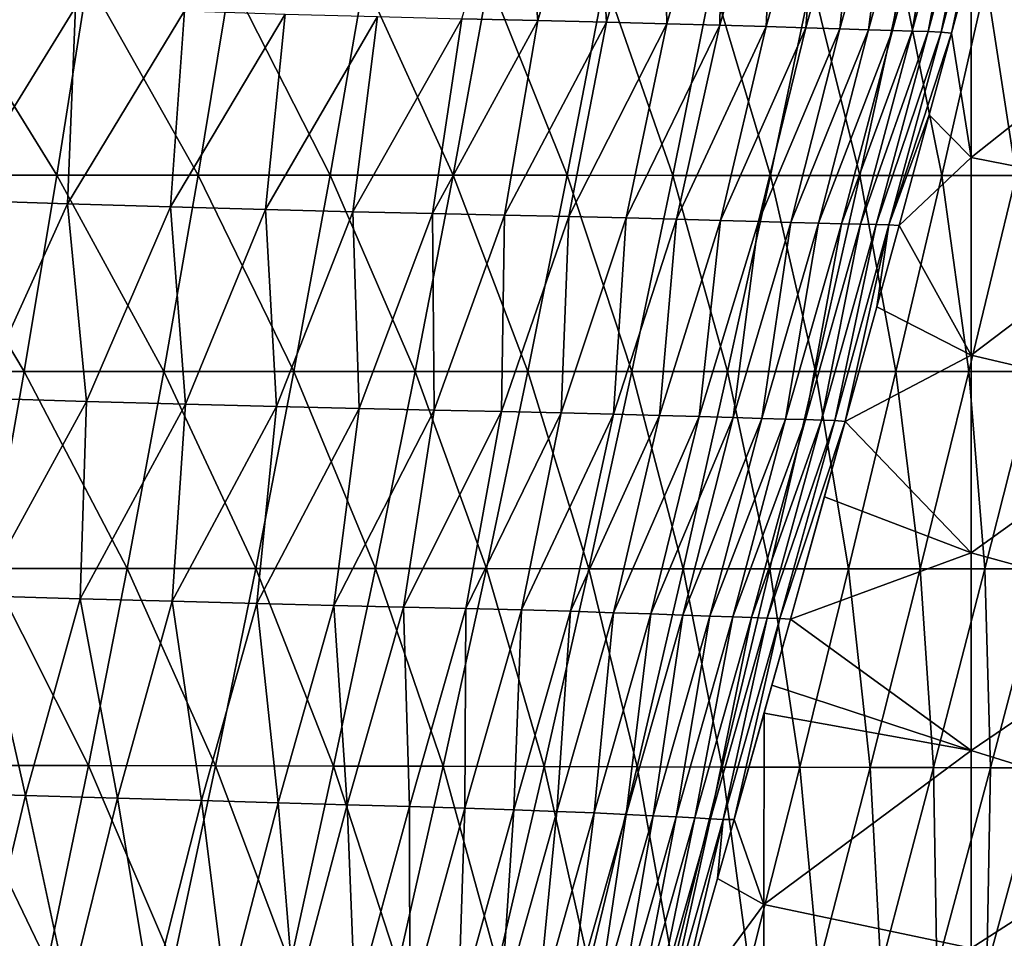
# Model space of a CAD drawing. Units: millimetres. Extents: x -158 to 158, y -540 to 0.
# Drawn here: x 85 to 108, y -433 to -411 of the extents above; entities that cross this region are included whole.
import ezdxf

# ---------------------------------------------------------------- set-up
doc = ezdxf.new("R2010")
doc.units = ezdxf.units.MM
doc.header["$LTSCALE"] = 81.481481
for name, color, linetype in [('127', 7, 'CONTINUOUS'), ('27', 7, 'CONTINUOUS'), ('32', 7, 'CONTINUOUS')]:
    doc.layers.add(name, color=color, linetype=linetype)

msp = doc.modelspace()

# ---------------------------------------------------------------- linework, layer by layer
at = {"layer": '127', "linetype": 'CONTINUOUS'}
for points in [[(97.144, -411.064, 71.099), (95.301, -411.02, 76.08), (96.702, -406.351, 76.264), (97.144, -411.064, 71.099)], [(98.528, -406.401, 71.23), (97.144, -411.064, 71.099), (96.702, -406.351, 76.264), (98.528, -406.401, 71.23)], [(98.795, -411.103, 65.946), (97.144, -411.064, 71.099), (98.528, -406.401, 71.23), (98.795, -411.103, 65.946)], [(100.162, -406.447, 66.032), (98.795, -411.103, 65.946), (98.528, -406.401, 71.23), (100.162, -406.447, 66.032)], [(100.257, -411.14, 60.639), (98.795, -411.103, 65.946), (100.162, -406.447, 66.032), (100.257, -411.14, 60.639)], [(101.605, -406.491, 60.688), (100.257, -411.14, 60.639), (100.162, -406.447, 66.032), (101.605, -406.491, 60.688)], [(101.539, -411.175, 55.182), (100.257, -411.14, 60.639), (101.605, -406.491, 60.688), (101.539, -411.175, 55.182)], [(102.869, -406.532, 55.199), (101.539, -411.175, 55.182), (101.605, -406.491, 60.688), (102.869, -406.532, 55.199)], [(102.654, -411.209, 49.577), (101.539, -411.175, 55.182), (102.869, -406.532, 55.199), (102.654, -411.209, 49.577)], [(103.967, -406.572, 49.566), (102.654, -411.209, 49.577), (102.869, -406.532, 55.199), (103.967, -406.572, 49.566)], [(103.614, -411.239, 43.829), (102.654, -411.209, 49.577), (103.967, -406.572, 49.566), (103.614, -411.239, 43.829)], [(104.912, -406.607, 43.793), (103.614, -411.239, 43.829), (103.967, -406.572, 49.566), (104.912, -406.607, 43.793)], [(104.434, -411.265, 37.94), (103.614, -411.239, 43.829), (104.912, -406.607, 43.793), (104.434, -411.265, 37.94)], [(105.718, -406.638, 37.885), (104.434, -411.265, 37.94), (104.912, -406.607, 43.793), (105.718, -406.638, 37.885)], [(105.125, -411.286, 31.916), (104.434, -411.265, 37.94), (105.718, -406.638, 37.885), (105.125, -411.286, 31.916)], [(106.398, -406.664, 31.846), (105.125, -411.286, 31.916), (105.718, -406.638, 37.885), (106.398, -406.664, 31.846)], [(105.702, -411.304, 25.761), (105.125, -411.286, 31.916), (106.398, -406.664, 31.846), (105.702, -411.304, 25.761)], [(106.965, -406.686, 25.684), (105.702, -411.304, 25.761), (106.398, -406.664, 31.846), (106.965, -406.686, 25.684)], [(106.177, -411.318, 19.482), (105.702, -411.304, 25.761), (106.965, -406.686, 25.684), (106.177, -411.318, 19.482)], [(107.432, -406.705, 19.407), (106.177, -411.318, 19.482), (106.965, -406.686, 25.684), (107.432, -406.705, 19.407)], [(106.564, -411.329, 13.089), (106.177, -411.318, 19.482), (107.432, -406.705, 19.407), (106.564, -411.329, 13.089)], [(107.812, -406.722, 13.026), (106.564, -411.329, 13.089), (107.432, -406.705, 19.407), (107.812, -406.722, 13.026)], [(106.878, -411.34, 6.592), (106.564, -411.329, 13.089), (107.812, -406.722, 13.026), (106.878, -411.34, 6.592)], [(108.119, -406.738, 6.553), (106.878, -411.34, 6.592), (107.812, -406.722, 13.026), (108.119, -406.738, 6.553)], [(107.127, -411.371), (106.878, -411.34, 6.592), (108.119, -406.738, 6.553), (107.127, -411.371)], [(107.603, -409.608), (107.127, -411.371), (108.119, -406.738, 6.553), (107.603, -409.608)], [(85.975, -410.743, 93.973), (83.098, -415.402, 95.395), (83.141, -410.638, 97.885), (85.975, -410.743, 93.973)], [(85.78, -415.489, 91.561), (83.098, -415.402, 95.395), (85.975, -410.743, 93.973), (85.78, -415.489, 91.561)], [(88.606, -410.831, 89.826), (85.78, -415.489, 91.561), (85.975, -410.743, 93.973), (88.606, -410.831, 89.826)], [(88.269, -415.564, 87.501), (85.78, -415.489, 91.561), (88.606, -410.831, 89.826), (88.269, -415.564, 87.501)], [(91.035, -410.906, 85.455), (88.269, -415.564, 87.501), (88.606, -410.831, 89.826), (91.035, -410.906, 85.455)], [(90.564, -415.628, 83.227), (88.269, -415.564, 87.501), (91.035, -410.906, 85.455), (90.564, -415.628, 83.227)], [(93.266, -410.968, 80.87), (90.564, -415.628, 83.227), (91.035, -410.906, 85.455), (93.266, -410.968, 80.87)], [(92.672, -415.681, 78.747), (90.564, -415.628, 83.227), (93.266, -410.968, 80.87), (92.672, -415.681, 78.747)], [(95.301, -411.02, 76.08), (92.672, -415.681, 78.747), (93.266, -410.968, 80.87), (95.301, -411.02, 76.08)], [(94.593, -415.725, 74.075), (92.672, -415.681, 78.747), (95.301, -411.02, 76.08), (94.593, -415.725, 74.075)], [(97.144, -411.064, 71.099), (94.593, -415.725, 74.075), (95.301, -411.02, 76.08), (97.144, -411.064, 71.099)], [(96.332, -415.763, 69.223), (94.593, -415.725, 74.075), (97.144, -411.064, 71.099), (96.332, -415.763, 69.223)], [(98.795, -411.103, 65.946), (96.332, -415.763, 69.223), (97.144, -411.064, 71.099), (98.795, -411.103, 65.946)], [(97.891, -415.796, 64.208), (96.332, -415.763, 69.223), (98.795, -411.103, 65.946), (97.891, -415.796, 64.208)], [(100.257, -411.14, 60.639), (97.891, -415.796, 64.208), (98.795, -411.103, 65.946), (100.257, -411.14, 60.639)], [(99.274, -415.828, 59.044), (97.891, -415.796, 64.208), (100.257, -411.14, 60.639), (99.274, -415.828, 59.044)], [(101.539, -411.175, 55.182), (99.274, -415.828, 59.044), (100.257, -411.14, 60.639), (101.539, -411.175, 55.182)], [(100.49, -415.859, 53.734), (99.274, -415.828, 59.044), (101.539, -411.175, 55.182), (100.49, -415.859, 53.734)], [(102.654, -411.209, 49.577), (100.49, -415.859, 53.734), (101.539, -411.175, 55.182), (102.654, -411.209, 49.577)], [(101.551, -415.888, 48.282), (100.49, -415.859, 53.734), (102.654, -411.209, 49.577), (101.551, -415.888, 48.282)], [(103.614, -411.239, 43.829), (101.551, -415.888, 48.282), (102.654, -411.209, 49.577), (103.614, -411.239, 43.829)], [(102.468, -415.915, 42.69), (101.551, -415.888, 48.282), (103.614, -411.239, 43.829), (102.468, -415.915, 42.69)], [(104.434, -411.265, 37.94), (102.468, -415.915, 42.69), (103.614, -411.239, 43.829), (104.434, -411.265, 37.94)], [(103.252, -415.937, 36.963), (102.468, -415.915, 42.69), (104.434, -411.265, 37.94), (103.252, -415.937, 36.963)], [(105.125, -411.286, 31.916), (103.252, -415.937, 36.963), (104.434, -411.265, 37.94), (105.125, -411.286, 31.916)], [(103.916, -415.956, 31.103), (103.252, -415.937, 36.963), (105.125, -411.286, 31.916), (103.916, -415.956, 31.103)], [(105.702, -411.304, 25.761), (103.916, -415.956, 31.103), (105.125, -411.286, 31.916), (105.702, -411.304, 25.761)], [(104.471, -415.97, 25.115), (103.916, -415.956, 31.103), (105.702, -411.304, 25.761), (104.471, -415.97, 25.115)], [(106.177, -411.318, 19.482), (104.471, -415.97, 25.115), (105.702, -411.304, 25.761), (106.177, -411.318, 19.482)], [(104.931, -415.982, 19.004), (104.471, -415.97, 25.115), (106.177, -411.318, 19.482), (104.931, -415.982, 19.004)], [(106.564, -411.329, 13.089), (104.931, -415.982, 19.004), (106.177, -411.318, 19.482), (106.564, -411.329, 13.089)], [(105.308, -415.991, 12.776), (104.931, -415.982, 19.004), (106.564, -411.329, 13.089), (105.308, -415.991, 12.776)], [(106.878, -411.34, 6.592), (105.308, -415.991, 12.776), (106.564, -411.329, 13.089), (106.878, -411.34, 6.592)], [(105.615, -415.998, 6.439), (105.308, -415.991, 12.776), (106.878, -411.34, 6.592), (105.615, -415.998, 6.439)], [(107.127, -411.371), (105.615, -415.998, 6.439), (106.878, -411.34, 6.592), (107.127, -411.371)], [(107.127, -411.371), (106.593, -413.342), (105.615, -415.998, 6.439), (107.127, -411.371)], [(105.866, -416.009), (105.615, -415.998, 6.439), (106.593, -413.342), (105.866, -416.009)], [(85.78, -415.489, 91.561), (83.649, -420.184, 92.016), (83.098, -415.402, 95.395), (85.78, -415.489, 91.561)], [(86.243, -420.26, 88.024), (83.649, -420.184, 92.016), (85.78, -415.489, 91.561), (86.243, -420.26, 88.024)], [(88.269, -415.564, 87.501), (86.243, -420.26, 88.024), (85.78, -415.489, 91.561), (88.269, -415.564, 87.501)], [(88.634, -420.326, 83.802), (86.243, -420.26, 88.024), (88.269, -415.564, 87.501), (88.634, -420.326, 83.802)], [(90.564, -415.628, 83.227), (88.634, -420.326, 83.802), (88.269, -415.564, 87.501), (90.564, -415.628, 83.227)], [(90.828, -420.382, 79.361), (88.634, -420.326, 83.802), (90.564, -415.628, 83.227), (90.828, -420.382, 79.361)], [(92.672, -415.681, 78.747), (90.828, -420.382, 79.361), (90.564, -415.628, 83.227), (92.672, -415.681, 78.747)], [(92.827, -420.429, 74.713), (90.828, -420.382, 79.361), (92.672, -415.681, 78.747), (92.827, -420.429, 74.713)], [(94.593, -415.725, 74.075), (92.827, -420.429, 74.713), (92.672, -415.681, 78.747), (94.593, -415.725, 74.075)], [(94.636, -420.468, 69.876), (92.827, -420.429, 74.713), (94.593, -415.725, 74.075), (94.636, -420.468, 69.876)], [(96.332, -415.763, 69.223), (94.636, -420.468, 69.876), (94.593, -415.725, 74.075), (96.332, -415.763, 69.223)], [(96.259, -420.503, 64.863), (94.636, -420.468, 69.876), (96.332, -415.763, 69.223), (96.259, -420.503, 64.863)], [(97.891, -415.796, 64.208), (96.259, -420.503, 64.863), (96.332, -415.763, 69.223), (97.891, -415.796, 64.208)], [(97.701, -420.535, 59.686), (96.259, -420.503, 64.863), (97.891, -415.796, 64.208), (97.701, -420.535, 59.686)], [(99.274, -415.828, 59.044), (97.701, -420.535, 59.686), (97.891, -415.796, 64.208), (99.274, -415.828, 59.044)], [(98.97, -420.567, 54.355), (97.701, -420.535, 59.686), (99.274, -415.828, 59.044), (98.97, -420.567, 54.355)], [(100.49, -415.859, 53.734), (98.97, -420.567, 54.355), (99.274, -415.828, 59.044), (100.49, -415.859, 53.734)], [(100.078, -420.597, 48.873), (98.97, -420.567, 54.355), (100.49, -415.859, 53.734), (100.078, -420.597, 48.873)], [(101.551, -415.888, 48.282), (100.078, -420.597, 48.873), (100.49, -415.859, 53.734), (101.551, -415.888, 48.282)], [(101.035, -420.625, 43.243), (100.078, -420.597, 48.873), (101.551, -415.888, 48.282), (101.035, -420.625, 43.243)], [(102.468, -415.915, 42.69), (101.035, -420.625, 43.243), (101.551, -415.888, 48.282), (102.468, -415.915, 42.69)], [(101.854, -420.649, 37.468), (101.035, -420.625, 43.243), (102.468, -415.915, 42.69), (101.854, -420.649, 37.468)], [(103.252, -415.937, 36.963), (101.854, -420.649, 37.468), (102.468, -415.915, 42.69), (103.252, -415.937, 36.963)], [(102.546, -420.67, 31.552), (101.854, -420.649, 37.468), (103.252, -415.937, 36.963), (102.546, -420.67, 31.552)], [(103.916, -415.956, 31.103), (102.546, -420.67, 31.552), (103.252, -415.937, 36.963), (103.916, -415.956, 31.103)], [(103.124, -420.686, 25.498), (102.546, -420.67, 31.552), (103.916, -415.956, 31.103), (103.124, -420.686, 25.498)], [(104.471, -415.97, 25.115), (103.124, -420.686, 25.498), (103.916, -415.956, 31.103), (104.471, -415.97, 25.115)], [(103.601, -420.699, 19.31), (103.124, -420.686, 25.498), (104.471, -415.97, 25.115), (103.601, -420.699, 19.31)], [(104.931, -415.982, 19.004), (103.601, -420.699, 19.31), (104.471, -415.97, 25.115), (104.931, -415.982, 19.004)], [(103.992, -420.709, 12.994), (103.601, -420.699, 19.31), (104.931, -415.982, 19.004), (103.992, -420.709, 12.994)], [(105.308, -415.991, 12.776), (103.992, -420.709, 12.994), (104.931, -415.982, 19.004), (105.308, -415.991, 12.776)], [(104.31, -420.717, 6.556), (103.992, -420.709, 12.994), (105.308, -415.991, 12.776), (104.31, -420.717, 6.556)], [(105.615, -415.998, 6.439), (104.31, -420.717, 6.556), (105.308, -415.991, 12.776), (105.615, -415.998, 6.439)], [(104.564, -420.747), (104.31, -420.717, 6.556), (105.615, -415.998, 6.439), (104.564, -420.747)], [(104.564, -420.747), (105.615, -415.998, 6.439), (105.326, -417.978), (104.564, -420.747)], [(105.866, -416.009), (105.326, -417.978), (105.615, -415.998, 6.439), (105.866, -416.009)], [(86.243, -420.26, 88.024), (83.67, -424.956, 89.265), (83.649, -420.184, 92.016), (86.243, -420.26, 88.024)], [(86.087, -425.024, 85.346), (83.67, -424.956, 89.265), (86.243, -420.26, 88.024), (86.087, -425.024, 85.346)], [(88.634, -420.326, 83.802), (86.087, -425.024, 85.346), (86.243, -420.26, 88.024), (88.634, -420.326, 83.802)], [(88.313, -425.085, 81.214), (86.087, -425.024, 85.346), (88.634, -420.326, 83.802), (88.313, -425.085, 81.214)], [(90.828, -420.382, 79.361), (88.313, -425.085, 81.214), (88.634, -420.326, 83.802), (90.828, -420.382, 79.361)], [(90.354, -425.138, 76.876), (88.313, -425.085, 81.214), (90.828, -420.382, 79.361), (90.354, -425.138, 76.876)], [(92.827, -420.429, 74.713), (90.354, -425.138, 76.876), (90.828, -420.382, 79.361), (92.827, -420.429, 74.713)], [(92.213, -425.184, 72.351), (90.354, -425.138, 76.876), (92.827, -420.429, 74.713), (92.213, -425.184, 72.351)], [(94.636, -420.468, 69.876), (92.213, -425.184, 72.351), (92.827, -420.429, 74.713), (94.636, -420.468, 69.876)], [(93.893, -425.223, 67.654), (92.213, -425.184, 72.351), (94.636, -420.468, 69.876), (93.893, -425.223, 67.654)], [(96.259, -420.503, 64.863), (93.893, -425.223, 67.654), (94.636, -420.468, 69.876), (96.259, -420.503, 64.863)], [(95.401, -425.259, 62.793), (93.893, -425.223, 67.654), (96.259, -420.503, 64.863), (95.401, -425.259, 62.793)], [(97.701, -420.535, 59.686), (95.401, -425.259, 62.793), (96.259, -420.503, 64.863), (97.701, -420.535, 59.686)], [(96.745, -425.293, 57.776), (95.401, -425.259, 62.793), (97.701, -420.535, 59.686), (96.745, -425.293, 57.776)], [(98.97, -420.567, 54.355), (96.745, -425.293, 57.776), (97.701, -420.535, 59.686), (98.97, -420.567, 54.355)], [(97.931, -425.327, 52.612), (96.745, -425.293, 57.776), (98.97, -420.567, 54.355), (97.931, -425.327, 52.612)], [(100.078, -420.597, 48.873), (97.931, -425.327, 52.612), (98.97, -420.567, 54.355), (100.078, -420.597, 48.873)], [(98.97, -425.36, 47.304), (97.931, -425.327, 52.612), (100.078, -420.597, 48.873), (98.97, -425.36, 47.304)], [(101.035, -420.625, 43.243), (98.97, -425.36, 47.304), (100.078, -420.597, 48.873), (101.035, -420.625, 43.243)], [(99.87, -425.39, 41.854), (98.97, -425.36, 47.304), (101.035, -420.625, 43.243), (99.87, -425.39, 41.854)], [(101.854, -420.649, 37.468), (99.87, -425.39, 41.854), (101.035, -420.625, 43.243), (101.854, -420.649, 37.468)], [(100.642, -425.417, 36.266), (99.87, -425.39, 41.854), (101.854, -420.649, 37.468), (100.642, -425.417, 36.266)], [(102.546, -420.67, 31.552), (100.642, -425.417, 36.266), (101.854, -420.649, 37.468), (102.546, -420.67, 31.552)], [(101.297, -425.441, 30.542), (100.642, -425.417, 36.266), (102.546, -420.67, 31.552), (101.297, -425.441, 30.542)], [(103.124, -420.686, 25.498), (101.297, -425.441, 30.542), (102.546, -420.67, 31.552), (103.124, -420.686, 25.498)], [(101.847, -425.462, 24.686), (101.297, -425.441, 30.542), (103.124, -420.686, 25.498), (101.847, -425.462, 24.686)], [(103.601, -420.699, 19.31), (101.847, -425.462, 24.686), (103.124, -420.686, 25.498), (103.601, -420.699, 19.31)], [(102.302, -425.478, 18.7), (101.847, -425.462, 24.686), (103.601, -420.699, 19.31), (102.302, -425.478, 18.7)], [(103.992, -420.709, 12.994), (102.302, -425.478, 18.7), (103.601, -420.699, 19.31), (103.992, -420.709, 12.994)], [(102.678, -425.492, 12.588), (102.302, -425.478, 18.7), (103.992, -420.709, 12.994), (102.678, -425.492, 12.588)], [(104.31, -420.717, 6.556), (102.678, -425.492, 12.588), (103.992, -420.709, 12.994), (104.31, -420.717, 6.556)], [(102.986, -425.504, 6.353), (102.678, -425.492, 12.588), (104.31, -420.717, 6.556), (102.986, -425.504, 6.353)], [(104.564, -420.747), (102.986, -425.504, 6.353), (104.31, -420.717, 6.556), (104.564, -420.747)], [(104.564, -420.747), (103.24, -425.516), (102.986, -425.504, 6.353), (104.564, -420.747)], [(104.564, -420.747), (104.061, -422.564), (103.24, -425.516), (104.564, -420.747)], [(84.769, -429.773, 84.605), (82.358, -429.702, 88.462), (83.67, -424.956, 89.265), (84.769, -429.773, 84.605)], [(86.087, -425.024, 85.346), (84.769, -429.773, 84.605), (83.67, -424.956, 89.265), (86.087, -425.024, 85.346)], [(86.986, -429.838, 80.533), (84.769, -429.773, 84.605), (86.087, -425.024, 85.346), (86.986, -429.838, 80.533)], [(88.313, -425.085, 81.214), (86.986, -429.838, 80.533), (86.087, -425.024, 85.346), (88.313, -425.085, 81.214)], [(89.018, -429.898, 76.253), (86.986, -429.838, 80.533), (88.313, -425.085, 81.214), (89.018, -429.898, 76.253)], [(90.354, -425.138, 76.876), (89.018, -429.898, 76.253), (88.313, -425.085, 81.214), (90.354, -425.138, 76.876)], [(90.867, -429.95, 71.787), (89.018, -429.898, 76.253), (90.354, -425.138, 76.876), (90.867, -429.95, 71.787)], [(92.213, -425.184, 72.351), (90.867, -429.95, 71.787), (90.354, -425.138, 76.876), (92.213, -425.184, 72.351)], [(92.537, -429.996, 67.151), (90.867, -429.95, 71.787), (92.213, -425.184, 72.351), (92.537, -429.996, 67.151)], [(93.893, -425.223, 67.654), (92.537, -429.996, 67.151), (92.213, -425.184, 72.351), (93.893, -425.223, 67.654)], [(94.037, -430.038, 62.351), (92.537, -429.996, 67.151), (93.893, -425.223, 67.654), (94.037, -430.038, 62.351)], [(95.401, -425.259, 62.793), (94.037, -430.038, 62.351), (93.893, -425.223, 67.654), (95.401, -425.259, 62.793)], [(95.375, -430.079, 57.389), (94.037, -430.038, 62.351), (95.401, -425.259, 62.793), (95.375, -430.079, 57.389)], [(96.745, -425.293, 57.776), (95.375, -430.079, 57.389), (95.401, -425.259, 62.793), (96.745, -425.293, 57.776)], [(96.559, -430.119, 52.278), (95.375, -430.079, 57.389), (96.745, -425.293, 57.776), (96.559, -430.119, 52.278)], [(97.931, -425.327, 52.612), (96.559, -430.119, 52.278), (96.745, -425.293, 57.776), (97.931, -425.327, 52.612)], [(97.596, -430.159, 47.021), (96.559, -430.119, 52.278), (97.931, -425.327, 52.612), (97.596, -430.159, 47.021)], [(98.97, -425.36, 47.304), (97.596, -430.159, 47.021), (97.931, -425.327, 52.612), (98.97, -425.36, 47.304)], [(98.497, -430.197, 41.618), (97.596, -430.159, 47.021), (98.97, -425.36, 47.304), (98.497, -430.197, 41.618)], [(99.87, -425.39, 41.854), (98.497, -430.197, 41.618), (98.97, -425.36, 47.304), (99.87, -425.39, 41.854)], [(99.27, -430.232, 36.074), (98.497, -430.197, 41.618), (99.87, -425.39, 41.854), (99.27, -430.232, 36.074)], [(100.642, -425.417, 36.266), (99.27, -430.232, 36.074), (99.87, -425.39, 41.854), (100.642, -425.417, 36.266)], [(99.926, -430.264, 30.392), (99.27, -430.232, 36.074), (100.642, -425.417, 36.266), (99.926, -430.264, 30.392)], [(101.297, -425.441, 30.542), (99.926, -430.264, 30.392), (100.642, -425.417, 36.266), (101.297, -425.441, 30.542)], [(100.477, -430.292, 24.575), (99.926, -430.264, 30.392), (101.297, -425.441, 30.542), (100.477, -430.292, 24.575)], [(101.847, -425.462, 24.686), (100.477, -430.292, 24.575), (101.297, -425.441, 30.542), (101.847, -425.462, 24.686)], [(100.934, -430.317, 18.625), (100.477, -430.292, 24.575), (101.847, -425.462, 24.686), (100.934, -430.317, 18.625)], [(102.302, -425.478, 18.7), (100.934, -430.317, 18.625), (101.847, -425.462, 24.686), (102.302, -425.478, 18.7)], [(101.31, -430.338, 12.544), (100.934, -430.317, 18.625), (102.302, -425.478, 18.7), (101.31, -430.338, 12.544)], [(102.678, -425.492, 12.588), (101.31, -430.338, 12.544), (102.302, -425.478, 18.7), (102.678, -425.492, 12.588)], [(101.619, -430.357, 6.335), (101.31, -430.338, 12.544), (102.678, -425.492, 12.588), (101.619, -430.357, 6.335)], [(102.986, -425.504, 6.353), (101.619, -430.357, 6.335), (102.678, -425.492, 12.588), (102.986, -425.504, 6.353)], [(101.879, -430.357), (101.619, -430.357, 6.335), (102.986, -425.504, 6.353), (101.879, -430.357)], [(103.24, -425.516), (101.879, -430.357), (102.986, -425.504, 6.353), (103.24, -425.516)], [(103.24, -425.516), (102.794, -427.107), (101.879, -430.357), (103.24, -425.516)], [(102.604, -427.786), (101.879, -430.357), (102.794, -427.107), (102.604, -427.786)], [(82.358, -429.702, 88.462), (84.769, -429.773, 84.605), (83.627, -434.544, 83.52), (82.358, -429.702, 88.462)], [(83.627, -434.544, 83.52), (84.769, -429.773, 84.605), (85.808, -434.616, 79.508), (83.627, -434.544, 83.52)], [(84.769, -429.773, 84.605), (86.986, -429.838, 80.533), (85.808, -434.616, 79.508), (84.769, -429.773, 84.605)], [(85.808, -434.616, 79.508), (86.986, -429.838, 80.533), (87.806, -434.683, 75.29), (85.808, -434.616, 79.508)], [(86.986, -429.838, 80.533), (89.018, -429.898, 76.253), (87.806, -434.683, 75.29), (86.986, -429.838, 80.533)], [(87.806, -434.683, 75.29), (89.018, -429.898, 76.253), (89.622, -434.744, 70.891), (87.806, -434.683, 75.29)], [(89.018, -429.898, 76.253), (90.867, -429.95, 71.787), (89.622, -434.744, 70.891), (89.018, -429.898, 76.253)], [(89.622, -434.744, 70.891), (90.867, -429.95, 71.787), (91.26, -434.799, 66.331), (89.622, -434.744, 70.891)], [(90.867, -429.95, 71.787), (92.537, -429.996, 67.151), (91.26, -434.799, 66.331), (90.867, -429.95, 71.787)], [(91.26, -434.799, 66.331), (92.537, -429.996, 67.151), (92.731, -434.85, 61.607), (91.26, -434.799, 66.331)], [(92.537, -429.996, 67.151), (94.037, -430.038, 62.351), (92.731, -434.85, 61.607), (92.537, -429.996, 67.151)], [(92.731, -434.85, 61.607), (94.037, -430.038, 62.351), (94.048, -434.901, 56.718), (92.731, -434.85, 61.607)], [(94.037, -430.038, 62.351), (95.375, -430.079, 57.389), (94.048, -434.901, 56.718), (94.037, -430.038, 62.351)], [(94.048, -434.901, 56.718), (95.375, -430.079, 57.389), (95.214, -434.951, 51.68), (94.048, -434.901, 56.718)], [(95.375, -430.079, 57.389), (96.559, -430.119, 52.278), (95.214, -434.951, 51.68), (95.375, -430.079, 57.389)], [(95.214, -434.951, 51.68), (96.559, -430.119, 52.278), (96.237, -435, 46.494), (95.214, -434.951, 51.68)], [(96.559, -430.119, 52.278), (97.596, -430.159, 47.021), (96.237, -435, 46.494), (96.559, -430.119, 52.278)], [(96.237, -435, 46.494), (97.596, -430.159, 47.021), (97.127, -435.049, 41.162), (96.237, -435, 46.494)], [(97.596, -430.159, 47.021), (98.497, -430.197, 41.618), (97.127, -435.049, 41.162), (97.596, -430.159, 47.021)], [(97.127, -435.049, 41.162), (98.497, -430.197, 41.618), (97.892, -435.094, 35.687), (97.127, -435.049, 41.162)], [(98.497, -430.197, 41.618), (99.27, -430.232, 36.074), (97.892, -435.094, 35.687), (98.497, -430.197, 41.618)], [(97.892, -435.094, 35.687), (99.27, -430.232, 36.074), (98.542, -435.138, 30.074), (97.892, -435.094, 35.687)], [(99.27, -430.232, 36.074), (99.926, -430.264, 30.392), (98.542, -435.138, 30.074), (99.27, -430.232, 36.074)], [(98.542, -435.138, 30.074), (99.926, -430.264, 30.392), (99.087, -435.177, 24.324), (98.542, -435.138, 30.074)], [(99.926, -430.264, 30.392), (100.477, -430.292, 24.575), (99.087, -435.177, 24.324), (99.926, -430.264, 30.392)], [(99.087, -435.177, 24.324), (100.477, -430.292, 24.575), (99.54, -435.212, 18.441), (99.087, -435.177, 24.324)], [(100.477, -430.292, 24.575), (100.934, -430.317, 18.625), (99.54, -435.212, 18.441), (100.477, -430.292, 24.575)], [(99.54, -435.212, 18.441), (100.934, -430.317, 18.625), (99.914, -435.244, 12.425), (99.54, -435.212, 18.441)], [(100.934, -430.317, 18.625), (101.31, -430.338, 12.544), (99.914, -435.244, 12.425), (100.934, -430.317, 18.625)], [(99.914, -435.244, 12.425), (101.31, -430.338, 12.544), (100.221, -435.273, 6.278), (99.914, -435.244, 12.425)], [(101.31, -430.338, 12.544), (101.619, -430.357, 6.335), (100.221, -435.273, 6.278), (101.31, -430.338, 12.544)], [(101.619, -430.357, 6.335), (100.475, -435.295), (100.221, -435.273, 6.278), (101.619, -430.357, 6.335)], [(100.475, -435.295), (101.619, -430.357, 6.335), (101.477, -431.775), (100.475, -435.295)], [(101.879, -430.357), (101.477, -431.775), (101.619, -430.357, 6.335), (101.879, -430.357)]]:
    msp.add_3dface(points, dxfattribs=at)
at = {"layer": '27', "linetype": 'CONTINUOUS'}
for points in [[(107.603, -409.608), (107.604, -414.371), (107.127, -411.371), (107.603, -409.608)], [(107.604, -414.371), (107.603, -409.608), (112.609, -410.39), (107.604, -414.371)], [(112.609, -415.354), (107.604, -414.371), (112.609, -410.39), (112.609, -415.354)], [(107.127, -411.371), (107.604, -414.371), (106.593, -413.342), (107.127, -411.371)], [(106.593, -413.342), (107.604, -414.371), (105.866, -416.009), (106.593, -413.342)], [(107.604, -414.371), (107.604, -419.144), (105.866, -416.009), (107.604, -414.371)], [(107.604, -419.144), (107.604, -414.371), (112.609, -415.354), (107.604, -419.144)], [(112.609, -420.317), (107.604, -419.144), (112.609, -415.354), (112.609, -420.317)], [(105.866, -416.009), (107.604, -419.144), (105.326, -417.978), (105.866, -416.009)], [(105.326, -417.978), (107.604, -419.144), (104.564, -420.747), (105.326, -417.978)], [(107.604, -419.144), (107.604, -423.917), (104.564, -420.747), (107.604, -419.144)], [(107.604, -423.917), (107.604, -419.144), (112.609, -420.317), (107.604, -423.917)], [(112.609, -425.28), (107.604, -423.917), (112.609, -420.317), (112.609, -425.28)], [(104.564, -420.747), (107.604, -423.917), (104.061, -422.564), (104.564, -420.747)], [(104.061, -422.564), (107.604, -423.917), (103.24, -425.516), (104.061, -422.564)], [(107.604, -423.917), (107.604, -428.691), (103.24, -425.516), (107.604, -423.917)], [(107.604, -428.691), (107.604, -423.917), (112.609, -425.28), (107.604, -428.691)], [(112.609, -430.244), (107.604, -428.691), (112.609, -425.28), (112.609, -430.244)], [(103.24, -425.516), (107.604, -428.691), (102.794, -427.107), (103.24, -425.516)], [(107.604, -428.691), (102.604, -427.786), (102.794, -427.107), (107.604, -428.691)], [(102.604, -427.786), (102.599, -432.408), (101.879, -430.357), (102.604, -427.786)], [(102.599, -432.408), (102.604, -427.786), (107.604, -428.691), (102.599, -432.408)], [(107.604, -433.464), (102.599, -432.408), (107.604, -428.691), (107.604, -433.464)], [(107.604, -433.464), (107.604, -428.691), (112.609, -430.244), (107.604, -433.464)], [(101.879, -430.357), (102.599, -432.408), (101.477, -431.775), (101.879, -430.357)], [(112.609, -435.207), (107.604, -433.464), (112.609, -430.244), (112.609, -435.207)], [(101.477, -431.775), (102.599, -432.408), (100.475, -435.295), (101.477, -431.775)], [(102.599, -432.408), (102.599, -437.018), (100.475, -435.295), (102.599, -432.408)], [(102.599, -437.018), (102.599, -432.408), (107.604, -433.464), (102.599, -437.018)]]:
    msp.add_3dface(points, dxfattribs=at)
at = {"layer": '32', "linetype": 'CONTINUOUS'}
for points in [[(81.898, -414.795, 116.905), (85.528, -414.796, 113.594), (82.597, -410.056, 118.574), (81.898, -414.795, 116.905)], [(82.597, -410.056, 118.574), (85.528, -414.796, 113.594), (86.27, -410.061, 115.194), (82.597, -410.056, 118.574)], [(85.528, -414.796, 113.594), (88.937, -414.797, 110.082), (86.27, -410.061, 115.194), (85.528, -414.796, 113.594)], [(86.27, -410.061, 115.194), (88.937, -414.797, 110.082), (89.721, -410.065, 111.614), (86.27, -410.061, 115.194)], [(88.937, -414.797, 110.082), (92.123, -414.798, 106.375), (89.721, -410.065, 111.614), (88.937, -414.797, 110.082)], [(89.721, -410.065, 111.614), (92.123, -414.798, 106.375), (92.949, -410.069, 107.84), (89.721, -410.065, 111.614)], [(92.123, -414.798, 106.375), (95.092, -414.799, 102.482), (92.949, -410.069, 107.84), (92.123, -414.798, 106.375)], [(92.949, -410.069, 107.84), (95.092, -414.799, 102.482), (95.96, -410.072, 103.879), (92.949, -410.069, 107.84)], [(95.092, -414.799, 102.482), (97.849, -414.799, 98.412), (95.96, -410.072, 103.879), (95.092, -414.799, 102.482)], [(95.96, -410.072, 103.879), (97.849, -414.799, 98.412), (98.759, -410.076, 99.743), (95.96, -410.072, 103.879)], [(97.849, -414.799, 98.412), (100.402, -414.8, 94.177), (98.759, -410.076, 99.743), (97.849, -414.799, 98.412)], [(98.759, -410.076, 99.743), (100.402, -414.8, 94.177), (101.353, -410.08, 95.44), (98.759, -410.076, 99.743)], [(100.402, -414.8, 94.177), (102.756, -414.801, 89.787), (101.353, -410.08, 95.44), (100.402, -414.8, 94.177)], [(101.353, -410.08, 95.44), (102.756, -414.801, 89.787), (103.748, -410.085, 90.981), (101.353, -410.08, 95.44)], [(102.756, -414.801, 89.787), (104.918, -414.803, 85.254), (103.748, -410.085, 90.981), (102.756, -414.801, 89.787)], [(103.748, -410.085, 90.981), (104.918, -414.803, 85.254), (105.95, -410.09, 86.376), (103.748, -410.085, 90.981)], [(104.918, -414.803, 85.254), (106.895, -414.804, 80.586), (105.95, -410.09, 86.376), (104.918, -414.803, 85.254)], [(105.95, -410.09, 86.376), (106.895, -414.804, 80.586), (107.965, -410.096, 81.634), (105.95, -410.09, 86.376)], [(106.895, -414.804, 80.586), (108.692, -414.807, 75.794), (107.965, -410.096, 81.634), (106.895, -414.804, 80.586)], [(107.965, -410.096, 81.634), (108.692, -414.807, 75.794), (109.798, -410.102, 76.764), (107.965, -410.096, 81.634)], [(81.147, -419.54, 115.309), (84.736, -419.54, 112.061), (81.898, -414.795, 116.905), (81.147, -419.54, 115.309)], [(81.898, -414.795, 116.905), (84.736, -419.54, 112.061), (85.528, -414.796, 113.594), (81.898, -414.795, 116.905)], [(84.736, -419.54, 112.061), (88.104, -419.539, 108.613), (85.528, -414.796, 113.594), (84.736, -419.54, 112.061)], [(85.528, -414.796, 113.594), (88.104, -419.539, 108.613), (88.937, -414.797, 110.082), (85.528, -414.796, 113.594)], [(88.104, -419.539, 108.613), (91.25, -419.539, 104.968), (88.937, -414.797, 110.082), (88.104, -419.539, 108.613)], [(88.937, -414.797, 110.082), (91.25, -419.539, 104.968), (92.123, -414.798, 106.375), (88.937, -414.797, 110.082)], [(91.25, -419.539, 104.968), (94.178, -419.539, 101.136), (92.123, -414.798, 106.375), (91.25, -419.539, 104.968)], [(92.123, -414.798, 106.375), (94.178, -419.539, 101.136), (95.092, -414.799, 102.482), (92.123, -414.798, 106.375)], [(94.178, -419.539, 101.136), (96.896, -419.539, 97.129), (95.092, -414.799, 102.482), (94.178, -419.539, 101.136)], [(95.092, -414.799, 102.482), (96.896, -419.539, 97.129), (97.849, -414.799, 98.412), (95.092, -414.799, 102.482)], [(96.896, -419.539, 97.129), (99.409, -419.539, 92.957), (97.849, -414.799, 98.412), (96.896, -419.539, 97.129)], [(97.849, -414.799, 98.412), (99.409, -419.539, 92.957), (100.402, -414.8, 94.177), (97.849, -414.799, 98.412)], [(99.409, -419.539, 92.957), (101.724, -419.539, 88.633), (100.402, -414.8, 94.177), (99.409, -419.539, 92.957)], [(100.402, -414.8, 94.177), (101.724, -419.539, 88.633), (102.756, -414.801, 89.787), (100.402, -414.8, 94.177)], [(101.724, -419.539, 88.633), (103.849, -419.539, 84.166), (102.756, -414.801, 89.787), (101.724, -419.539, 88.633)], [(102.756, -414.801, 89.787), (103.849, -419.539, 84.166), (104.918, -414.803, 85.254), (102.756, -414.801, 89.787)], [(103.849, -419.539, 84.166), (105.789, -419.539, 79.569), (104.918, -414.803, 85.254), (103.849, -419.539, 84.166)], [(104.918, -414.803, 85.254), (105.789, -419.539, 79.569), (106.895, -414.804, 80.586), (104.918, -414.803, 85.254)], [(105.789, -419.539, 79.569), (107.552, -419.539, 74.852), (106.895, -414.804, 80.586), (105.789, -419.539, 79.569)], [(106.895, -414.804, 80.586), (107.552, -419.539, 74.852), (108.692, -414.807, 75.794), (106.895, -414.804, 80.586)], [(107.552, -419.539, 74.852), (109.143, -419.539, 70.028), (108.692, -414.807, 75.794), (107.552, -419.539, 74.852)], [(81.147, -419.54, 115.309), (83.891, -424.29, 110.591), (84.736, -419.54, 112.061), (81.147, -419.54, 115.309)], [(83.891, -424.29, 110.591), (87.22, -424.291, 107.201), (84.736, -419.54, 112.061), (83.891, -424.29, 110.591)], [(84.736, -419.54, 112.061), (87.22, -424.291, 107.201), (88.104, -419.539, 108.613), (84.736, -419.54, 112.061)], [(87.22, -424.291, 107.201), (90.327, -424.293, 103.613), (88.104, -419.539, 108.613), (87.22, -424.291, 107.201)], [(88.104, -419.539, 108.613), (90.327, -424.293, 103.613), (91.25, -419.539, 104.968), (88.104, -419.539, 108.613)], [(90.327, -424.293, 103.613), (93.217, -424.295, 99.839), (91.25, -419.539, 104.968), (90.327, -424.293, 103.613)], [(91.25, -419.539, 104.968), (93.217, -424.295, 99.839), (94.178, -419.539, 101.136), (91.25, -419.539, 104.968)], [(93.217, -424.295, 99.839), (95.897, -424.297, 95.889), (94.178, -419.539, 101.136), (93.217, -424.295, 99.839)], [(94.178, -419.539, 101.136), (95.897, -424.297, 95.889), (96.896, -419.539, 97.129), (94.178, -419.539, 101.136)], [(95.897, -424.297, 95.889), (98.373, -424.298, 91.777), (96.896, -419.539, 97.129), (95.897, -424.297, 95.889)], [(96.896, -419.539, 97.129), (98.373, -424.298, 91.777), (99.409, -419.539, 92.957), (96.896, -419.539, 97.129)], [(98.373, -424.298, 91.777), (100.651, -424.3, 87.513), (99.409, -419.539, 92.957), (98.373, -424.298, 91.777)], [(99.409, -419.539, 92.957), (100.651, -424.3, 87.513), (101.724, -419.539, 88.633), (99.409, -419.539, 92.957)], [(100.651, -424.3, 87.513), (102.74, -424.301, 83.11), (101.724, -419.539, 88.633), (100.651, -424.3, 87.513)], [(101.724, -419.539, 88.633), (102.74, -424.301, 83.11), (103.849, -419.539, 84.166), (101.724, -419.539, 88.633)], [(102.74, -424.301, 83.11), (104.646, -424.302, 78.581), (103.849, -419.539, 84.166), (102.74, -424.301, 83.11)], [(103.849, -419.539, 84.166), (104.646, -424.302, 78.581), (105.789, -419.539, 79.569), (103.849, -419.539, 84.166)], [(104.646, -424.302, 78.581), (106.375, -424.303, 73.937), (105.789, -419.539, 79.569), (104.646, -424.302, 78.581)], [(105.789, -419.539, 79.569), (106.375, -424.303, 73.937), (107.552, -419.539, 74.852), (105.789, -419.539, 79.569)], [(106.375, -424.303, 73.937), (107.936, -424.303, 69.188), (107.552, -419.539, 74.852), (106.375, -424.303, 73.937)], [(107.552, -419.539, 74.852), (107.936, -424.303, 69.188), (109.143, -419.539, 70.028), (107.552, -419.539, 74.852)], [(107.936, -424.303, 69.188), (109.338, -424.303, 64.343), (109.143, -419.539, 70.028), (107.936, -424.303, 69.188)], [(82.995, -429.047, 109.18), (86.285, -429.052, 105.843), (83.891, -424.29, 110.591), (82.995, -429.047, 109.18)], [(83.891, -424.29, 110.591), (86.285, -429.052, 105.843), (87.22, -424.291, 107.201), (83.891, -424.29, 110.591)], [(86.285, -429.052, 105.843), (89.355, -429.058, 102.308), (87.22, -424.291, 107.201), (86.285, -429.052, 105.843)], [(87.22, -424.291, 107.201), (89.355, -429.058, 102.308), (90.327, -424.293, 103.613), (87.22, -424.291, 107.201)], [(89.355, -429.058, 102.308), (92.209, -429.064, 98.587), (90.327, -424.293, 103.613), (89.355, -429.058, 102.308)], [(90.327, -424.293, 103.613), (92.209, -429.064, 98.587), (93.217, -424.295, 99.839), (90.327, -424.293, 103.613)], [(92.209, -429.064, 98.587), (94.853, -429.07, 94.691), (93.217, -424.295, 99.839), (92.209, -429.064, 98.587)], [(93.217, -424.295, 99.839), (94.853, -429.07, 94.691), (95.897, -424.297, 95.889), (93.217, -424.295, 99.839)], [(94.853, -429.07, 94.691), (97.293, -429.077, 90.633), (95.897, -424.297, 95.889), (94.853, -429.07, 94.691)], [(95.897, -424.297, 95.889), (97.293, -429.077, 90.633), (98.373, -424.298, 91.777), (95.897, -424.297, 95.889)], [(97.293, -429.077, 90.633), (99.537, -429.083, 86.427), (98.373, -424.298, 91.777), (97.293, -429.077, 90.633)], [(98.373, -424.298, 91.777), (99.537, -429.083, 86.427), (100.651, -424.3, 87.513), (98.373, -424.298, 91.777)], [(99.537, -429.083, 86.427), (101.592, -429.088, 82.084), (100.651, -424.3, 87.513), (99.537, -429.083, 86.427)], [(100.651, -424.3, 87.513), (101.592, -429.088, 82.084), (102.74, -424.301, 83.11), (100.651, -424.3, 87.513)], [(101.592, -429.088, 82.084), (103.465, -429.093, 77.619), (102.74, -424.301, 83.11), (101.592, -429.088, 82.084)], [(102.74, -424.301, 83.11), (103.465, -429.093, 77.619), (104.646, -424.302, 78.581), (102.74, -424.301, 83.11)], [(103.465, -429.093, 77.619), (105.163, -429.096, 73.045), (104.646, -424.302, 78.581), (103.465, -429.093, 77.619)], [(104.646, -424.302, 78.581), (105.163, -429.096, 73.045), (106.375, -424.303, 73.937), (104.646, -424.302, 78.581)], [(105.163, -429.096, 73.045), (106.695, -429.1, 68.37), (106.375, -424.303, 73.937), (105.163, -429.096, 73.045)], [(106.375, -424.303, 73.937), (106.695, -429.1, 68.37), (107.936, -424.303, 69.188), (106.375, -424.303, 73.937)], [(106.695, -429.1, 68.37), (108.072, -429.103, 63.598), (107.936, -424.303, 69.188), (106.695, -429.1, 68.37)], [(107.936, -424.303, 69.188), (108.072, -429.103, 63.598), (109.338, -424.303, 64.343), (107.936, -424.303, 69.188)], [(108.072, -429.103, 63.598), (109.302, -429.106, 58.735), (109.338, -424.303, 64.343), (108.072, -429.103, 63.598)], [(82.049, -433.809, 107.823), (85.302, -433.821, 104.536), (82.995, -429.047, 109.18), (82.049, -433.809, 107.823)], [(82.995, -429.047, 109.18), (85.302, -433.821, 104.536), (86.285, -429.052, 105.843), (82.995, -429.047, 109.18)], [(85.302, -433.821, 104.536), (88.336, -433.833, 101.05), (86.285, -429.052, 105.843), (85.302, -433.821, 104.536)], [(86.285, -429.052, 105.843), (88.336, -433.833, 101.05), (89.355, -429.058, 102.308), (86.285, -429.052, 105.843)], [(88.336, -433.833, 101.05), (91.155, -433.846, 97.377), (89.355, -429.058, 102.308), (88.336, -433.833, 101.05)], [(89.355, -429.058, 102.308), (91.155, -433.846, 97.377), (92.209, -429.064, 98.587), (89.355, -429.058, 102.308)], [(91.155, -433.846, 97.377), (93.766, -433.86, 93.53), (92.209, -429.064, 98.587), (91.155, -433.846, 97.377)], [(92.209, -429.064, 98.587), (93.766, -433.86, 93.53), (94.853, -429.07, 94.691), (92.209, -429.064, 98.587)], [(93.766, -433.86, 93.53), (96.172, -433.873, 89.523), (94.853, -429.07, 94.691), (93.766, -433.86, 93.53)], [(94.853, -429.07, 94.691), (96.172, -433.873, 89.523), (97.293, -429.077, 90.633), (94.853, -429.07, 94.691)], [(96.172, -433.873, 89.523), (98.383, -433.886, 85.37), (97.293, -429.077, 90.633), (96.172, -433.873, 89.523)], [(97.293, -429.077, 90.633), (98.383, -433.886, 85.37), (99.537, -429.083, 86.427), (97.293, -429.077, 90.633)], [(98.383, -433.886, 85.37), (100.406, -433.898, 81.084), (99.537, -429.083, 86.427), (98.383, -433.886, 85.37)], [(99.537, -429.083, 86.427), (100.406, -433.898, 81.084), (101.592, -429.088, 82.084), (99.537, -429.083, 86.427)], [(100.406, -433.898, 81.084), (102.247, -433.909, 76.681), (101.592, -429.088, 82.084), (100.406, -433.898, 81.084)], [(101.592, -429.088, 82.084), (102.247, -433.909, 76.681), (103.465, -429.093, 77.619), (101.592, -429.088, 82.084)], [(102.247, -433.909, 76.681), (103.915, -433.918, 72.175), (103.465, -429.093, 77.619), (102.247, -433.909, 76.681)], [(103.465, -429.093, 77.619), (103.915, -433.918, 72.175), (105.163, -429.096, 73.045), (103.465, -429.093, 77.619)], [(103.915, -433.918, 72.175), (105.42, -433.927, 67.571), (105.163, -429.096, 73.045), (103.915, -433.918, 72.175)], [(105.163, -429.096, 73.045), (105.42, -433.927, 67.571), (106.695, -429.1, 68.37), (105.163, -429.096, 73.045)], [(105.42, -433.927, 67.571), (106.773, -433.936, 62.87), (106.695, -429.1, 68.37), (105.42, -433.927, 67.571)], [(106.695, -429.1, 68.37), (106.773, -433.936, 62.87), (108.072, -429.103, 63.598), (106.695, -429.1, 68.37)], [(106.773, -433.936, 62.87), (107.984, -433.945, 58.077), (108.072, -429.103, 63.598), (106.773, -433.936, 62.87)], [(108.072, -429.103, 63.598), (107.984, -433.945, 58.077), (109.302, -429.106, 58.735), (108.072, -429.103, 63.598)], [(107.984, -433.945, 58.077), (109.06, -433.955, 53.197), (109.302, -429.106, 58.735), (107.984, -433.945, 58.077)]]:
    msp.add_3dface(points, dxfattribs=at)

doc.saveas('drawing.dxf')
